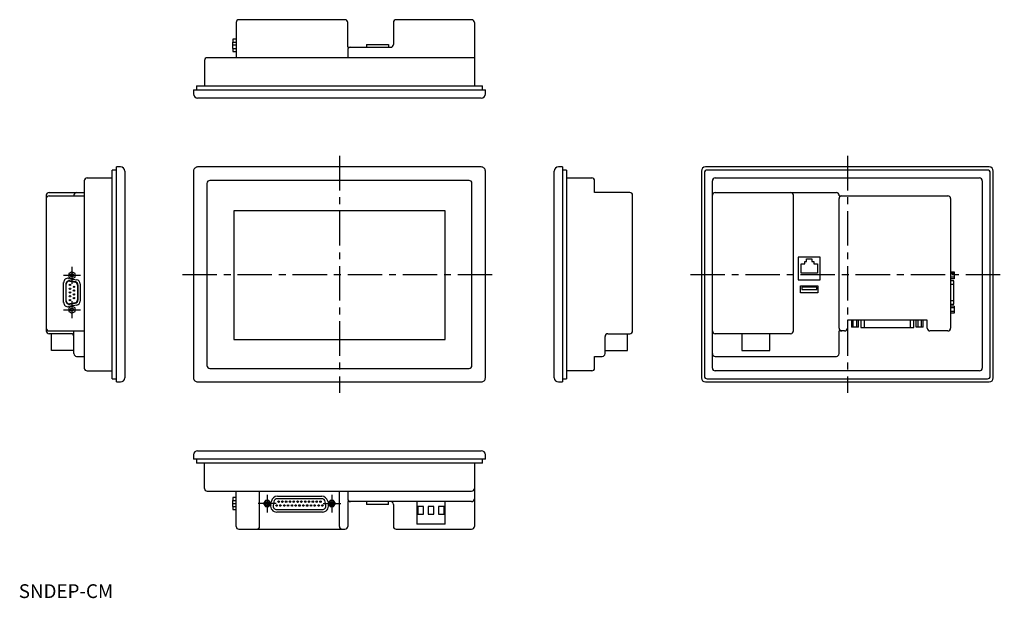
# Model space of a CAD drawing. Extents: x 1 to 716, y 0 to 420.
import ezdxf

# ---------------------------------------------------------------- set-up
doc = ezdxf.new("R2010")
doc.units = 0
doc.header["$LTSCALE"] = 20
doc.header["$MEASUREMENT"] = 0
doc.linetypes.add('CENTER', pattern=[2, 1.25, -0.25, 0.25, -0.25])
doc.layers.get('0').update_dxf_attribs({"linetype": 'CONTINUOUS'})
doc.layers.add('1', color=1, linetype='CENTER')
doc.styles.add('Standard1', font='arial.ttf')

msp = doc.modelspace()

# ---------------------------------------------------------------- linework, layer by layer
for p, q in [((157.9, 417.8), (157.9, 392.2)), ((236.9, 419.8), (159.9, 419.8)), ((238.9, 399.8), (238.9, 417.8)), ((272.1, 417.8), (272.1, 401.8)), ((328.9, 419.8), (274.1, 419.8)), ((330.9, 417.8), (330.9, 371.9)), ((155.4, 403.45), (157.9, 403.45)), ((155.4, 398.95), (155.4, 403.45)), ((157.9, 401.2), (155.4, 401.2)), ((157.9, 405.62), (155.5, 405.62)), ((155.5, 405.62), (155.5, 403.45)), ((252.6, 401.8), (252.6, 399.8)), ((252.6, 401.8), (268.6, 401.8)), ((268.6, 401.8), (268.6, 399.8)), ((155.4, 398.95), (157.9, 398.95)), ((155.5, 398.95), (155.5, 396.78)), ((155.5, 396.78), (157.9, 396.78)), ((238.9, 399.8), (270.1, 399.8)), ((238.9, 397.8), (238.9, 392.2)), ((134.9, 390.2), (134.9, 371.9)), ((330.9, 392.2), (136.9, 392.2)), ((129.1, 371.9), (336.7, 371.9)), ((129.1, 371.9), (129.1, 368.9)), ((336.7, 368.9), (336.7, 371.9)), ((126.9, 368.9), (338.9, 368.9)), ((126.9, 368.9), (126.9, 365.9)), ((338.9, 365.9), (338.9, 368.9)), ((335.9, 362.9), (129.9, 362.9)), ((70.9, 310.7), (67.9, 310.7)), ((67.9, 159.1), (67.9, 310.7)), ((70.9, 156.9), (70.9, 312.9)), ((73.9, 312.9), (70.9, 312.9)), ((76.9, 309.9), (76.9, 159.9)), ((126.9, 309.9), (126.9, 159.9)), ((335.9, 312.9), (129.9, 312.9)), ((338.9, 159.9), (338.9, 309.9)), ((388.9, 159.9), (388.9, 309.9)), ((394.9, 312.9), (391.9, 312.9)), ((394.9, 312.9), (394.9, 156.9)), ((397.9, 310.7), (394.9, 310.7)), ((397.9, 310.7), (397.9, 159.1)), ((495.8, 309.9), (495.8, 159.9)), ((498, 308.7), (498, 161.1)), ((704.8, 312.9), (498.8, 312.9)), ((703.6, 310.7), (500, 310.7)), ((705.6, 161.1), (705.6, 308.7)), ((707.8, 159.9), (707.8, 309.9)), ((47.6, 302.9), (47.6, 166.9)), ((49.6, 304.9), (67.9, 304.9)), ((136.7, 301), (136.7, 168.8)), ((327, 303.1), (138.8, 303.1)), ((329.1, 168.8), (329.1, 301)), ((397.9, 304.9), (416.2, 304.9)), ((418.2, 294.4), (418.2, 302.9)), ((503.8, 166.9), (503.8, 302.9)), ((505.8, 304.9), (697.8, 304.9)), ((699.8, 302.9), (699.8, 166.9)), ((22, 294.4), (47.6, 294.4)), ((443.8, 294.4), (418.2, 294.4)), ((505.8, 294.4), (593.8, 294.4)), ((20, 292.4), (20, 193.9)), ((22, 291.9), (47.6, 291.9)), ((40, 292.4), (40, 291.9)), ((445.8, 193.9), (445.8, 292.4)), ((562.6, 193.9), (562.6, 292.4)), ((595.8, 291.9), (595.8, 292.4)), ((595.8, 291.9), (674.8, 291.9)), ((595.8, 195.9), (595.8, 289.9)), ((676.8, 289.9), (676.8, 195.9)), ((156.2, 281.1), (156.2, 187.7)), ((309.6, 281.1), (156.2, 281.1)), ((309.6, 187.7), (309.6, 281.1)), ((566.1, 247.4), (566.1, 231.1)), ((582.1, 247.4), (566.1, 247.4)), ((570.85, 244.4), (572.07, 244.4)), ((570.85, 242.65), (570.85, 244.4)), ((572.07, 244.4), (572.07, 246.3)), ((572.07, 246.3), (576.12, 246.3)), ((576.12, 246.3), (576.12, 244.4)), ((576.12, 244.4), (577.35, 244.4)), ((577.35, 244.4), (577.35, 242.65)), ((582.1, 231.1), (582.1, 247.4)), ((38.6, 236.9), (36.34, 235.6)), ((40.84, 235.6), (38.6, 236.9)), ((568.15, 242.65), (570.85, 242.65)), ((568.15, 235.85), (568.15, 242.65)), ((577.35, 242.65), (580.05, 242.65)), ((580.05, 242.65), (580.05, 235.85)), ((676.8, 236.9), (679.3, 236.9)), ((679.3, 236.9), (679.3, 231.7)), ((32.59, 214.5), (32.59, 229.1)), ((36.12, 232.05), (42.12, 230.99)), ((36.34, 235.6), (36.34, 233)), ((36.34, 233), (38.6, 231.7)), ((37.06, 230.03), (40.9, 229.35)), ((40.95, 229.65), (37.11, 230.33)), ((38.6, 231.7), (40.84, 233)), ((40.84, 233), (40.84, 235.6)), ((566.1, 231.1), (582.1, 231.1)), ((580.05, 235.85), (568.15, 235.85)), ((679.3, 235.6), (676.8, 235.6)), ((679.3, 233), (676.8, 233)), ((679.3, 231.7), (676.8, 231.7)), ((679.2, 230.36), (676.8, 230.36)), ((679.2, 213.23), (679.2, 230.36)), ((34.17, 227.86), (34.17, 215.73)), ((34.48, 215.73), (34.48, 227.86)), ((42.72, 227.19), (42.72, 216.41)), ((43.01, 216.41), (43.01, 227.19)), ((44.59, 228.04), (44.59, 215.56)), ((567.85, 226.71), (580.35, 226.71)), ((567.85, 221.59), (567.85, 226.71)), ((568.62, 225.65), (568.62, 224)), ((579.57, 225.65), (568.62, 225.65)), ((568.62, 224), (579.57, 224)), ((579.57, 224), (579.57, 225.65)), ((580.35, 226.71), (580.35, 221.59)), ((676.8, 227.86), (679.2, 227.86)), ((580.35, 221.59), (567.85, 221.59)), ((679.2, 215.73), (676.8, 215.73)), ((42.12, 212.61), (36.12, 211.55)), ((38.6, 211.9), (36.34, 210.6)), ((36.34, 210.6), (36.34, 208)), ((36.34, 208), (38.6, 206.7)), ((40.9, 214.25), (37.06, 213.57)), ((37.11, 213.27), (40.95, 213.95)), ((40.84, 210.6), (38.6, 211.9)), ((38.6, 206.7), (40.84, 208)), ((40.84, 208), (40.84, 210.6)), ((676.8, 213.23), (679.2, 213.23)), ((679.3, 211.9), (676.8, 211.9)), ((679.3, 210.6), (676.8, 210.6)), ((679.3, 208), (676.8, 208)), ((679.3, 211.9), (679.3, 206.7)), ((601.8, 201.6), (601.8, 195.9)), ((659.8, 201.6), (601.8, 201.6)), ((604.7, 201.6), (604.7, 196.6)), ((606, 196.6), (606, 201.6)), ((608.6, 196.6), (608.6, 201.6)), ((609.9, 196.6), (609.9, 201.6)), ((611.6, 201.6), (611.6, 196.5)), ((614.22, 196.5), (614.22, 201.6)), ((647.38, 201.6), (647.38, 196.5)), ((650, 196.5), (650, 201.6)), ((651.7, 196.6), (651.7, 201.6)), ((653, 201.6), (653, 196.6)), ((655.6, 196.6), (655.6, 201.6)), ((656.9, 196.6), (656.9, 201.6)), ((659.8, 195.9), (659.8, 201.6)), ((679.3, 206.7), (676.8, 206.7)), ((22, 193.9), (47.6, 193.9)), ((40, 177.4), (40, 193.9)), ((599.8, 193.9), (595.8, 193.9)), ((595.8, 177.4), (595.8, 193.9)), ((609.9, 196.6), (604.7, 196.6)), ((611.6, 196.5), (650, 196.5)), ((656.9, 196.6), (651.7, 196.6)), ((674.8, 193.9), (661.8, 193.9)), ((38, 191.9), (22, 191.9)), ((23.65, 179.59), (23.65, 191.9)), ((156.2, 187.7), (309.6, 187.7)), ((425.8, 177.4), (425.8, 189.9)), ((427.8, 191.9), (443.8, 191.9)), ((442.15, 179.59), (442.15, 191.9)), ((560.6, 191.9), (505.8, 191.9)), ((525.05, 191.9), (525.05, 179.59)), ((545.55, 179.59), (545.55, 191.9)), ((40, 179.59), (23.65, 179.59)), ((425.8, 179.59), (442.15, 179.59)), ((525.05, 179.59), (545.55, 179.59)), ((42, 175.4), (47.6, 175.4)), ((418.2, 166.9), (418.2, 175.4)), ((418.2, 175.4), (423.8, 175.4)), ((505.8, 175.4), (593.8, 175.4)), ((49.6, 164.9), (67.9, 164.9)), ((138.8, 166.7), (327, 166.7)), ((416.2, 164.9), (397.9, 164.9)), ((697.8, 164.9), (505.8, 164.9)), ((67.9, 159.1), (70.9, 159.1)), ((394.9, 159.1), (397.9, 159.1)), ((500, 159.1), (703.6, 159.1)), ((70.9, 156.9), (73.9, 156.9)), ((129.9, 156.9), (335.9, 156.9)), ((391.9, 156.9), (394.9, 156.9)), ((498.8, 156.9), (704.8, 156.9)), ((126.9, 103.9), (126.9, 100.9)), ((338.9, 100.9), (126.9, 100.9)), ((129.1, 100.9), (129.1, 97.9)), ((129.9, 106.9), (335.9, 106.9)), ((336.7, 97.9), (336.7, 100.9)), ((338.9, 100.9), (338.9, 103.9)), ((336.7, 97.9), (129.1, 97.9)), ((134.9, 79.6), (134.9, 97.9)), ((330.9, 97.9), (330.9, 52)), ((136.9, 77.6), (328.9, 77.6)), ((157.9, 73.01), (155.5, 73.01)), ((155.5, 73.01), (155.5, 70.84)), ((157.9, 52), (157.9, 77.6)), ((174.9, 52), (174.9, 77.6)), ((187.79, 73.89), (220.01, 73.89)), ((220.01, 72.09), (187.79, 72.09)), ((232.9, 52), (232.9, 77.6)), ((238.9, 77.6), (238.9, 72)), ((155.4, 66.34), (155.4, 70.84)), ((155.4, 70.84), (157.9, 70.84)), ((155.4, 68.59), (157.9, 68.59)), ((155.4, 66.34), (157.9, 66.34)), ((155.5, 66.34), (155.5, 64.17)), ((179.1, 70.85), (177.8, 68.6)), ((177.8, 68.6), (179.1, 66.35)), ((181.7, 70.85), (179.1, 70.85)), ((179.1, 66.35), (181.7, 66.35)), ((183, 68.6), (181.7, 70.85)), ((181.7, 66.35), (183, 68.6)), ((182.97, 67.58), (183.44, 70.24)), ((185.21, 69.93), (184.74, 67.27)), ((223.06, 67.27), (222.59, 69.93)), ((224.36, 70.24), (224.83, 67.58)), ((226.1, 70.85), (224.8, 68.6)), ((224.8, 68.6), (226.1, 66.35)), ((228.7, 70.85), (226.1, 70.85)), ((226.1, 66.35), (228.7, 66.35)), ((230, 68.6), (228.7, 70.85)), ((228.7, 66.35), (230, 68.6)), ((328.9, 70), (238.9, 70)), ((238.9, 70), (238.9, 52)), ((252.6, 70), (252.6, 68)), ((268.6, 68), (252.6, 68)), ((268.6, 68), (268.6, 70)), ((272.1, 68), (272.1, 52)), ((289.15, 70), (289.15, 53.64)), ((293.9, 66.35), (289.9, 66.35)), ((289.9, 66.35), (289.9, 60.85)), ((293.9, 60.85), (293.9, 66.35)), ((301.4, 66.35), (297.4, 66.35)), ((297.4, 66.35), (297.4, 60.85)), ((301.4, 60.85), (301.4, 66.35)), ((308.9, 66.35), (304.9, 66.35)), ((304.9, 66.35), (304.9, 60.85)), ((308.9, 60.85), (308.9, 66.35)), ((309.65, 53.64), (309.65, 70)), ((155.5, 64.17), (157.9, 64.17)), ((187.32, 64.19), (220.48, 64.19)), ((220.48, 62.39), (187.32, 62.39)), ((289.9, 60.85), (293.9, 60.85)), ((297.4, 60.85), (301.4, 60.85)), ((304.9, 60.85), (308.9, 60.85)), ((309.65, 53.64), (289.15, 53.64)), ((159.9, 50), (236.9, 50)), ((274.1, 50), (328.9, 50))]:
    msp.add_line(p, q)
for centre, radius in [((38.6, 234.3), 1.18), ((37.18, 227.28), 0.5), ((37.18, 224.54), 0.5), ((37.18, 221.8), 0.5), ((40.02, 225.91), 0.5), ((40.02, 223.17), 0.5), ((37.18, 219.06), 0.5), ((37.18, 216.32), 0.5), ((40.02, 220.43), 0.5), ((40.02, 217.69), 0.5), ((38.6, 209.3), 1.17), ((180.4, 68.6), 1.42), ((180.4, 68.6), 1.18), ((187.28, 67.18), 0.55), ((188.66, 70.02), 0.55), ((190.05, 67.18), 0.55), ((191.43, 70.02), 0.55), ((192.82, 67.18), 0.55), ((194.2, 70.02), 0.55), ((195.59, 67.18), 0.55), ((196.97, 70.02), 0.55), ((198.36, 67.18), 0.55), ((199.74, 70.02), 0.55), ((201.13, 67.18), 0.55), ((202.51, 70.02), 0.55), ((203.9, 67.18), 0.55), ((205.28, 70.02), 0.55), ((206.67, 67.18), 0.55), ((208.05, 70.02), 0.55), ((209.44, 67.18), 0.55), ((210.82, 70.02), 0.55), ((212.21, 67.18), 0.55), ((213.59, 70.02), 0.55), ((214.98, 67.18), 0.55), ((216.36, 70.02), 0.55), ((217.75, 67.18), 0.55), ((219.13, 70.02), 0.55), ((220.52, 67.18), 0.55), ((227.4, 68.6), 1.42), ((227.4, 68.6), 1.18)]:
    msp.add_circle(centre, radius)
for centre, radius, start, end in [((159.9, 417.8), 2, 90, 180), ((236.9, 417.8), 2, 0, 90), ((274.1, 417.8), 2, 90, 180), ((328.9, 417.8), 2, 0, 90), ((270.1, 401.8), 2, 270, 0), ((240.9, 397.8), 2, 90, 180), ((136.9, 390.2), 2, 90, 180), ((129.9, 365.9), 3, 180, 270), ((335.9, 365.9), 3, 270, 0), ((73.9, 309.9), 3, 0, 90), ((129.9, 309.9), 3, 135, 180), ((129.9, 309.9), 3, 90, 135), ((335.9, 309.9), 3, 45, 90), ((335.9, 309.9), 3, 360, 45), ((391.9, 309.9), 3, 90, 180), ((498.8, 309.9), 3, 90, 180), ((500, 308.7), 2, 90, 180), ((703.6, 308.7), 2, 0, 90), ((704.8, 309.9), 3, 0, 90), ((49.6, 302.9), 2, 90, 180), ((138.8, 301), 2.1, 90, 180), ((327, 301), 2.1, 360, 90), ((416.2, 302.9), 2, 0, 90), ((505.8, 302.9), 2, 90, 180), ((697.8, 302.9), 2, 0, 90), ((22, 292.4), 2, 90, 180), ((42, 292.4), 2, 90, 180), ((443.8, 292.4), 2, 0, 90), ((505.8, 292.4), 2, 90, 180), ((560.6, 292.4), 2, 0, 90), ((593.8, 292.4), 2, 0, 90), ((22, 289.9), 2, 90, 180), ((597.8, 289.9), 2, 90, 180), ((674.8, 289.9), 2, 0, 90), ((35.6, 229.1), 3, 80, 180), ((36.68, 227.86), 2.5, 80, 180), ((36.68, 227.86), 2.2, 80, 180), ((40.52, 227.19), 2.2, 0, 80), ((40.52, 227.19), 2.5, 0, 80), ((41.6, 228.04), 3, 0, 80), ((36.68, 215.73), 2.5, 180, 280), ((36.68, 215.73), 2.2, 180, 280), ((40.52, 216.41), 2.2, 280, 0), ((40.52, 216.41), 2.5, 280, 0), ((41.6, 215.56), 3, 280, 0), ((35.6, 214.5), 3, 180, 280), ((22, 195.9), 2, 180, 270), ((22, 193.9), 2, 180, 270), ((443.8, 193.9), 2, 270, 0), ((505.8, 193.9), 2, 180, 270), ((560.6, 193.9), 2, 270, 0), ((597.8, 195.9), 2, 180, 270), ((599.8, 195.9), 2, 270, 0), ((661.8, 195.9), 2, 180, 270), ((674.8, 195.9), 2, 270, 0), ((38, 189.9), 2, 0, 90), ((427.8, 189.9), 2, 90, 180), ((42, 177.4), 2, 180, 270), ((423.8, 177.4), 2, 270, 0), ((505.8, 177.4), 2, 180, 270), ((593.8, 177.4), 2, 270, 0), ((49.6, 166.9), 2, 180, 270), ((138.8, 168.8), 2.1, 180, 270), ((327, 168.8), 2.1, 270, 0), ((416.2, 166.9), 2, 270, 0), ((505.8, 166.9), 2, 180, 270), ((697.8, 166.9), 2, 270, 0), ((73.9, 159.9), 3, 270, 0), ((129.9, 159.9), 3, 180, 225), ((129.9, 159.9), 3, 225, 270), ((335.9, 159.9), 3, 270, 315), ((335.9, 159.9), 3, 315, 0), ((391.9, 159.9), 3, 180, 270), ((498.8, 159.9), 3, 180, 270), ((500, 161.1), 2, 180, 270), ((703.6, 161.1), 2, 270, 0), ((704.8, 159.9), 3, 270, 0), ((129.9, 103.9), 3, 90, 180), ((335.9, 103.9), 3, 0, 90), ((136.9, 79.6), 2, 180, 270), ((328.9, 79.6), 2, 270, 0), ((187.79, 69.47), 4.42, 90, 170), ((187.79, 69.47), 2.62, 90, 170), ((220.01, 69.47), 4.42, 10, 90), ((220.01, 69.47), 2.62, 10, 90), ((240.9, 72), 2, 180, 270), ((328.9, 72), 2, 270, 0), ((187.32, 66.81), 4.42, 170, 270), ((187.32, 66.81), 2.62, 170, 270), ((220.48, 66.81), 4.42, 270, 10), ((220.48, 66.81), 2.62, 270, 10), ((270.1, 68), 2, 0, 90), ((159.9, 52), 2, 180, 270), ((172.9, 52), 2, 270, 0), ((234.9, 52), 2, 180, 270), ((236.9, 52), 2, 270, 0), ((274.1, 52), 2, 180, 270), ((328.9, 52), 2, 270, 0)]:
    msp.add_arc(centre, radius, start, end)
at = {"layer": '1'}
for p, q in [((232.9, 320.9), (232.9, 148.9)), ((601.8, 320.9), (601.8, 148.9)), ((38.6, 240.47), (38.6, 228.12)), ((32.42, 234.3), (44.77, 234.3)), ((118.9, 234.9), (346.9, 234.9)), ((487.8, 234.9), (715.8, 234.9)), ((38.6, 215.47), (38.6, 203.12)), ((32.42, 209.3), (44.77, 209.3)), ((180.4, 75.02), (180.4, 62.18)), ((227.4, 75.02), (227.4, 62.18)), ((186.82, 68.6), (173.98, 68.6)), ((220.98, 68.6), (233.82, 68.6))]:
    msp.add_line(p, q, dxfattribs=at)

# ---------------------------------------------------------------- texts
at = {"color": 3, "style": 'Standard1'}
msp.add_text('SNDEP-CM', height=10, dxfattribs=at).set_placement((0, 0))

doc.saveas('drawing.dxf')
